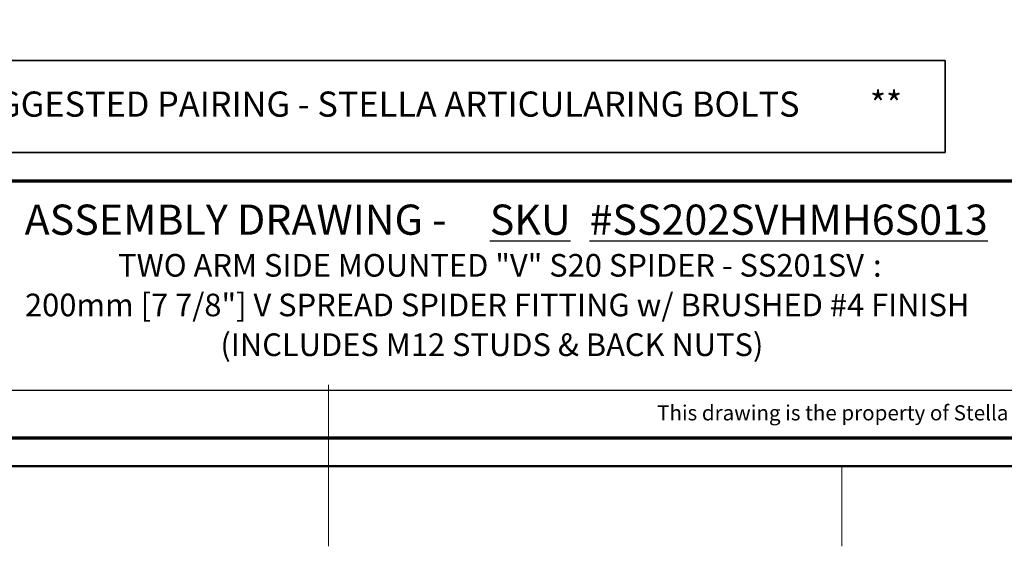
# Model space of a CAD drawing. Units: millimetres. Extents: x -3 to 434, y -3 to 282.
# Drawn here: x 183 to 287, y -3 to 53 of the extents above; entities that cross this region are included whole.
import ezdxf

# ---------------------------------------------------------------- set-up
doc = ezdxf.new("R2010")
doc.units = ezdxf.units.MM
for name, color, linetype, lineweight in [('DIM-1', 7, 'Continuous', 25), ('GH-DIM', 7, 'Continuous', 25), ('GH-TITLE_FRAME', 7, 'Continuous', 70)]:
    doc.layers.add(name, color=color, linetype=linetype, lineweight=lineweight)
doc.layers.add('SLD-DEFPOINTS', color=7, linetype='Continuous', plot=False)
doc.styles.add('SLDTEXTSTYLE0', font='TXT', dxfattribs={"width": 0.605})
doc.styles.add('SLDTEXTSTYLE6', font='TXT', dxfattribs={"width": 0.643617})
doc.dimstyles.new('SLDDIMSTYLE6', dxfattribs={"dimtxt": 3.081982, "dimasz": 2.5, "dimexe": 0, "dimexo": 0.0625, "dimgap": 0.770496, "dimtad": 1, "dimdec": 1, "dimlfac": 1.75, "dimrnd": 1e-09, "dimzin": 12, "dimdsep": 46, "dimtxsty": 'SLDTEXTSTYLE0', "dimsah": 1, "dimcen": 0.09, "dimadec": 0, "dimazin": 3, "dimtfac": 1, "dimtdec": 1, "dimtofl": 0, "dimtmove": 0, "dimatfit": 3, "dimfxl": 1, "dimfrac": 2, "dimtolj": 1, "dimtzin": 12, "dimarcsym": 0})

# ---------------------------------------------------------------- blocks, each defined once
blk = doc.blocks.new('SW_NOTE_0_44')
at = {"layer": 'DIM-1', "color": 0, "attachment_point": 1, "style": 'SLDTEXTSTYLE0'}
for s, insert, char_height in [('** NOTE: SUGGESTED PAIRING - STELLA ARTICULARING BOLTS', (0, 3.41), 2.6458), ('**', (112.12, 3.41), 2.646)]:
    blk.add_mtext(s, dxfattribs=dict(at, insert=insert, char_height=char_height))
blk = doc.blocks.new('SW_NOTE_0_46')
at = {"layer": 'DIM-1', "color": 0, "attachment_point": 2, "style": 'SLDTEXTSTYLE0'}
for s, insert, char_height in [('ASSEMBLY DRAWING -', (24.71, 4.09), 3.175), ('\\LSKU', (55.7, 4.09), 3.175), ('\\L#SS202SVHMH6S013', (82.88, 4.09), 3.175), ('TWO ARM SIDE MOUNTED "V" S20 SPIDER - SS201SV', (51.58, -1.11), 2.3812), (':', (92.2, -1.11), 2.38), ('200mm [7 7/8"] V SPREAD SPIDER FITTING w/ BRUSHED #4 FINISH', (52.23, -5.28), 2.3812), ('(INCLUDES M12 STUDS & BACK NUTS)', (51.67, -9.46), 2.3812)]:
    blk.add_mtext(s, dxfattribs=dict(at, insert=insert, char_height=char_height))
blk = doc.blocks.new('_D_18')
at = {"layer": 'DIM-1', "transparency": 16777216}
for p, q in [((178.4, 83.77), (178.4, 60.98)), ((185.66, 80.02), (185.66, 60.98)), ((178.4, 61.23), (133.99, 61.23)), ((185.66, 61.23), (178.4, 61.23))]:
    blk.add_line(p, q, dxfattribs=at)
for points in [[(178.4, 61.23), (180.9, 60.85), (180.9, 61.62)], [(185.66, 61.23), (183.16, 61.62), (183.16, 60.85)]]:
    blk.add_solid(points, dxfattribs=at)
at = {"layer": 'DIM-1', "transparency": 16777216, "char_height": 3.175, "attachment_point": 1, "style": 'SLDTEXTSTYLE0'}
for s, insert in [('Specify Steel Thk.,', (135.97, 70.06)), ('6 (1/4") to 12.7 (1/2")', (133.99, 65.32))]:
    blk.add_mtext(s, dxfattribs=dict(at, insert=insert))

msp = doc.modelspace()

# ---------------------------------------------------------------- linework, layer by layer
at = {"color": 7, "linetype": 'Continuous', "lineweight": 35}
for p, q in [((155.683808, 48.597252), (280.751382, 48.597252)), ((280.751382, 48.597252), (280.751382, 38.920225)), ((155.683808, 38.920225), (280.751382, 38.920225))]:
    msp.add_line(p, q, dxfattribs=at)
at = {"layer": 'GH-DIM'}
msp.add_line((422.8, 13.90312), (155.8, 13.90312), dxfattribs=at)
at = {"layer": 'GH-TITLE_FRAME'}
for p, q in [((337.8, 35.90312), (155.8, 35.90312)), ((8.953731, 8.90312), (422.8, 8.90312))]:
    msp.add_line(p, q, dxfattribs=at)
at = {"layer": 'SLD-DEFPOINTS', "linetype": 'Continuous', "lineweight": 18}
for p, q in [((215.9, -2.501), (215.9, 14.501)), ((425.8, 6), (6, 6)), ((215.9, 6), (215.9, -2.5)), ((269.875, 6), (269.875, -2.5))]:
    msp.add_line(p, q, dxfattribs=at)
at = {"layer": 'SLD-DEFPOINTS'}
msp.add_line((5.953207, 5.90312), (425.8, 5.90312), dxfattribs=at)

# ---------------------------------------------------------------- block references
at = {"layer": 'DIM-1'}
for name, p in [('SW_NOTE_0_44', (160.717067, 41.935939)), ('SW_NOTE_0_46', (181.406592, 29.360269))]:
    msp.add_blockref(name, p, dxfattribs=at)

# ---------------------------------------------------------------- texts
at = {"layer": 'GH-TITLE_FRAME', "color": 179, "insert": (422.476085, 12.337606), "char_height": 1.5875, "attachment_point": 3, "style": 'SLDTEXTSTYLE6'}
msp.add_mtext('This drawing is the property of Stella Custom Glass Hardware Inc and may not be copied or reproduced in any way whatsoever without written permission of that company', dxfattribs=at)

# ---------------------------------------------------------------- dimensions: what is measured, and where the dimension line sits
at = {"layer": 'DIM-1'}
dim = msp.add_linear_dim(base=(178.402439, 61.23053), p1=(185.659582, 80.27228), p2=(178.402439, 84.020512), text='Specify Steel Thk.,\\P6 (1/4") to 12.7 (1/2")', dimstyle='SLDDIMSTYLE6', dxfattribs=at)
dim.commit()
dim.dimension.update_dxf_attribs({"geometry": '_D_18', "text_midpoint": (153.606204, 61.23053), "dimtype": 160})

doc.saveas('drawing.dxf')
